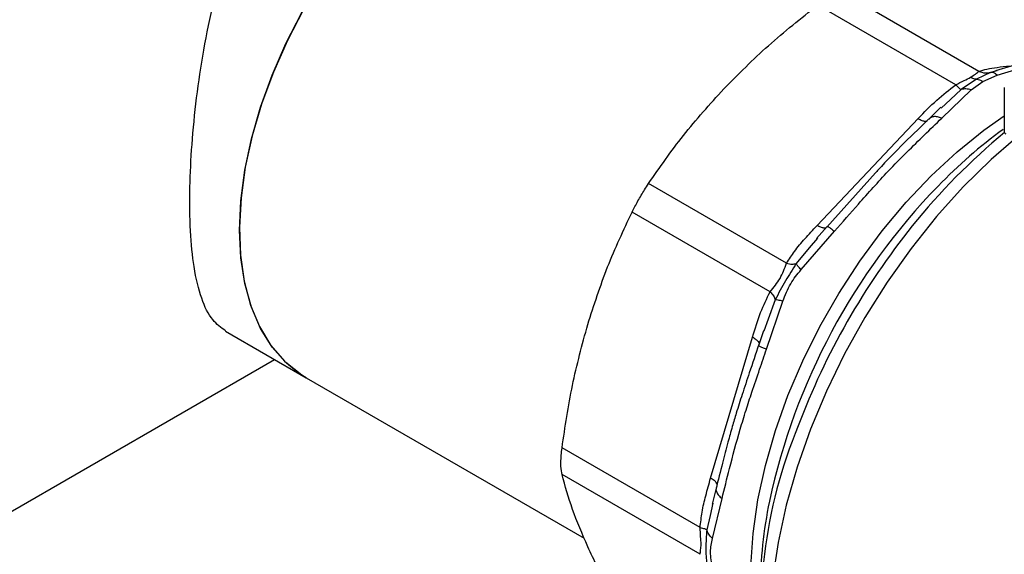
# Model space of a CAD drawing. Extents: x 0.4 to 10.6, y 0.4 to 8.1.
# Drawn here: x 2.2 to 2.4, y 5 to 5.1 of the extents above; entities that cross this region are included whole.
import ezdxf

# ---------------------------------------------------------------- set-up
doc = ezdxf.new("R2010")
doc.units = 0
doc.linetypes.add('SLD-SOLID', pattern=[0])
doc.layers.get('0').update_dxf_attribs({"linetype": 'CONTINUOUS'})

msp = doc.modelspace()

# ---------------------------------------------------------------- linework, layer by layer
at = {"color": 7, "linetype": 'SLD-SOLID'}
for p, q in [((2.357639194142982, 5.084065360817397), (2.340718091292673, 5.09383371959882)), ((2.354798283781196, 5.082425335985491), (2.33787716653155, 5.092193688576395)), ((2.363883640620139, 5.085372310511556), (2.35968670807609, 5.084128819943373)), ((2.359753913940355, 5.084159319723407), (2.359829561624482, 5.084171145388968)), ((2.357358294210318, 5.083090320089231), (2.355440837361865, 5.081842366847897)), ((2.356706188868085, 5.081779679969546), (2.358096020407283, 5.082841057305181)), ((2.359060899146612, 5.083932155385991), (2.357358290349593, 5.083090332600453)), ((2.358096020407283, 5.082841057305181), (2.359860072896688, 5.083600342118697)), ((2.353074127373415, 5.078318420810879), (2.356706188868085, 5.081779679969546)), ((2.360747609286527, 5.082075789971016), (2.360747609286527, 5.076669307597499)), ((2.354139919188066, 5.080631315101556), (2.352999288810255, 5.079569507504515)), ((2.352986976259751, 5.079656756778312), (2.351616860063376, 5.078318460459748)), ((2.337794540765565, 5.065183849425477), (2.350196387325677, 5.078275316109542)), ((2.344966607003589, 5.071621633027295), (2.338986436784697, 5.064977399719501)), ((2.33405954283425, 5.060533345840055), (2.317138418687902, 5.070301736728696)), ((2.332050715651791, 5.057053990290957), (2.315129581591024, 5.066822328770237)), ((2.339055739569594, 5.065061997744403), (2.337721207304543, 5.063564564600584)), ((2.339042521844516, 5.06503054963944), (2.338974043257025, 5.064963785649536)), ((2.335844968650384, 5.059758406349363), (2.339941361712451, 5.064455391411417)), ((2.337836055224102, 5.063599637657711), (2.336848235296531, 5.062428049917978)), ((2.331595209039357, 5.049999432323323), (2.333614786504011, 5.05589575159357)), ((2.331803975502785, 5.053690830055589), (2.331273530133176, 5.052222677904501)), ((2.265288495256588, 5.052223454311398), (2.275198756080793, 5.046502382514021)), ((2.324753611126894, 5.034207135176707), (2.329890624170565, 5.051493864344069)), ((2.331225146834935, 5.052274447418707), (2.330615853270111, 5.050428276301588)), ((2.33067108276099, 5.050582640799142), (2.330647499531604, 5.050489969588947)), ((2.129343769588868, 4.966797257247972), (2.271305406120248, 5.048749965605092)), ((2.275198756080793, 5.046502382514021), (2.309272734513562, 5.026831893462917)), ((2.323460424983847, 5.028146545896729), (2.306539311003785, 5.037914930422969)), ((2.323460425480794, 5.024865994028803), (2.306539311061687, 5.034634335542441)), ((2.325427206384187, 5.032959189105149), (2.324933165631641, 5.031021033438791)), ((2.325510521624462, 5.033203264162714), (2.325443144326057, 5.03295498404515)), ((2.325030784433519, 5.031117343641103), (2.324685228631331, 5.029614832383931)), ((2.324973706635995, 5.026817426757463), (2.326155437377705, 5.031693880118868))]:
    msp.add_line(p, q, dxfattribs=at)
at = {"color": 8, "linetype": 'SLD-SOLID'}
for p, q in [((2.359817786225647, 5.08411776473381), (2.359060897224244, 5.083932162207139)), ((2.359860072896688, 5.083600342118697), (2.364441685262571, 5.0849992588781)), ((2.355440850437, 5.081842346045686), (2.354139919188066, 5.080631315101556)), ((2.336848235296531, 5.062428049917978), (2.335221497949907, 5.060498684577317)), ((2.332661811675926, 5.056065125496814), (2.331803975502785, 5.053690830055589)), ((2.324685228631331, 5.029614832383931), (2.324286633646208, 5.027881701444131))]:
    msp.add_line(p, q, dxfattribs=at)
at = {"color": 7, "linetype": 'SLD-SOLID', "flags": 128}
for points in [[(2.275198756080793, 5.04650238251402), (2.27466867915255, 5.046825244047739), (2.27270748615589, 5.048359298028408), (2.271007425205764, 5.050273329373677), (2.269588427962431, 5.052544897816038), (2.268467130871167, 5.055147371292417), (2.267656680115158, 5.058050238180771), (2.267166577488514, 5.061219465020947), (2.267002568996427, 5.064617895525897), (2.267166577488514, 5.068205686205167), (2.267656680115159, 5.071940773493388), (2.268467130871168, 5.07577936690713), (2.269588427962431, 5.079676462448277), (2.271007425205764, 5.083586370234756), (2.27270748615589, 5.087463250172634), (2.274668679152551, 5.091261649389304), (2.276868011000995, 5.094937035126862), (2.279279696546168, 5.098446316847969), (2.281875460980078, 5.101748351433015), (2.284624871338068, 5.104804425545567), (2.2874956932975, 5.107578709510852), (2.290454269095717, 5.110038677385929), (2.293465912136537, 5.112155488296632), (2.296495313658877, 5.113904324570452), (2.299506956699697, 5.115264682701055), (2.302465532497914, 5.116220613733146), (2.305336354457345, 5.116760910249392), (2.308085764815335, 5.116879237767137), (2.310681529249246, 5.116574209004422), (2.313093214794419, 5.115849400144599), (2.314762469714621, 5.11503617044257)], [(2.314762469714621, 5.11503617044257), (2.313318786352079, 5.115755971285024), (2.310926718429544, 5.116521579221404), (2.308347696999311, 5.116868024096763), (2.305611958729628, 5.116791244161695), (2.302751577650399, 5.116292139590738), (2.299800089114505, 5.115376561928652), (2.296792096626458, 5.114055245486403), (2.293762866147947, 5.112343681491185), (2.290747912636681, 5.110261936465946), (2.28778258366598, 5.107834416967746), (2.2849016450068, 5.105089583443204), (2.282138873030853, 5.102059616555765), (2.27952665871353, 5.098780039896861), (2.277095627879332, 5.095289303504273), (2.274874282142076, 5.091628333070593), (2.272888664749536, 5.087840050126898), (2.271162055250173, 5.083968868827044), (2.269714696561712, 5.080060175232315), (2.268563557641444, 5.076159795201358), (2.267722134540711, 5.072313457123885), (2.267200292176049, 5.068566255797111), (2.267004148672059, 5.064962123730498), (2.26713600363199, 5.061543316077235), (2.267594311176992, 5.05834991523121), (2.268373698070135, 5.055419360897591), (2.269465026712698, 5.052786011146506), (2.270855502274157, 5.050480739596093), (2.272528822699877, 5.048530573447549), (2.2744653698378, 5.046958376615915), (2.275198756080793, 5.04650238251402)]]:
    msp.add_lwpolyline(points, dxfattribs=at)
at = {"color": 8, "linetype": 'SLD-SOLID', "flags": 128}
for points in [[(2.331119446444899, 5.011849424355055), (2.330866744987844, 5.012709555786004), (2.330144994119105, 5.01604021537426), (2.329749937048661, 5.019623834963042), (2.329685500031168, 5.023424798930865), (2.329952323470654, 5.02740533159016), (2.330547755555902, 5.031525872619029), (2.331465878615339, 5.035745470229495), (2.332697567929517, 5.04002218816477), (2.334230582416671, 5.044313522480615), (2.336049686290091, 5.048576823968636), (2.338136800478216, 5.052769722023275), (2.340471182302569, 5.056850545739922), (2.343029631627812, 5.060778738059097), (2.34578672143512, 5.064515258840713), (2.348715050527312, 5.068022972862541), (2.351785515854262, 5.071267018886722), (2.354967601752084, 5.074215156126419), (2.358229683221514, 5.076838084669237), (2.360747609286527, 5.07860123725083)], [(2.361860378149369, 5.075648060522783), (2.359126825836462, 5.073252784424941), (2.355716798285318, 5.069900274327219), (2.352435887683179, 5.066254871780854), (2.349313705702963, 5.062349478160169), (2.346378431421392, 5.058219341374216), (2.343656556990336, 5.053901737738758), (2.341172648533395, 5.049435635541), (2.338949124425739, 5.044861343333512), (2.337006052958334, 5.040220146131673), (2.335360971212716, 5.035553932798103), (2.334028726781057, 5.030904817977103), (2.333021343760059, 5.026314761991312), (2.332347914228154, 5.021825192131201), (2.332014516185459, 5.017476628755398), (2.332024158697138, 5.013308319576492), (2.332376754735246, 5.009357885433018), (2.333069121964201, 5.005660980744713), (2.334095011462771, 5.002250971715573), (2.33544516412336, 4.999158635189054), (2.337107394219559, 4.996411880873429), (2.339066699387728, 4.994035499444288), (2.341305396029985, 4.992050938797696), (2.343121981781387, 4.990849982150134)]]:
    msp.add_lwpolyline(points, dxfattribs=at)
at = {"color": 7, "linetype": 'SLD-SOLID'}
for centre, radius, start, end in [((2.397573323488352, 5.026471604577262), 0.06256882226071439, 126.2119607868125, 135.9114314598414), ((2.409143516868613, 5.017424059032294), 0.07638654622510105, 129.2827243940449, 141.3651409868095), ((2.390434843874537, 5.017773534043154), 0.05950728638557156, 157.4382067175825, 188.819439884503), ((2.385652056889172, 5.020269974161225), 0.05483014107071237, 168.3251398949541, 179.6184100940589)]:
    msp.add_arc(centre, radius, start, end, dxfattribs=at)
at = {"color": 8, "linetype": 'SLD-SOLID'}
for centre, radius, start, end in [((2.361072873048499, 5.076699815813592), 0.0003266913927577214, 185.3583986089961, 245.9617423817944), ((2.409651610725191, 5.014642451729392), 0.07947465276348376, 135.8445549012574, 167.8532085042631), ((2.419423282478538, 5.008934207454929), 0.0897174252120947, 141.2287648023409, 159.3285298399751)]:
    msp.add_arc(centre, radius, start, end, dxfattribs=at)
at = {"color": 7, "linetype": 'SLD-SOLID'}
for points, knots in [([(2.265313114585463, 5.052262546895562), (2.264757692791431, 5.052658960593869), (2.263559838117581, 5.053513889238002), (2.262295113022341, 5.056121677462759), (2.261406793742019, 5.059794388942862), (2.26095126031478, 5.064432895050646), (2.260881900226383, 5.0695403399327), (2.26114797864296, 5.075095150083227), (2.261707628683922, 5.080777049746147), (2.262591755666642, 5.086711681647548), (2.263845407597884, 5.09284076895136), (2.265558225537879, 5.099085106221837), (2.267857142690533, 5.105300657273252), (2.270853385582265, 5.111184387336094), (2.274212439388247, 5.115759230733252), (2.277654575819394, 5.119054161385871), (2.281166720140593, 5.121496106395519), (2.285380001283906, 5.123350460134628), (2.2901515821488, 5.124276021938936), (2.295026404369857, 5.124206346386807), (2.299809475273074, 5.123097833416755), (2.303161740272886, 5.121893139191507), (2.304691356705846, 5.120814240089024), (2.30482758956154, 5.120718149655782)], [0, 0, 0, 0, 0.04822160671505885, 0.1039974981263173, 0.1616573437435032, 0.213017215781424, 0.2662016974170531, 0.3127495769898158, 0.3606234520913738, 0.4078604792866792, 0.4562330615292627, 0.5082978009947081, 0.5616647969450793, 0.6174564717724375, 0.6751379316213455, 0.7120639155997711, 0.7496931081172112, 0.7973356614317545, 0.846527632008094, 0.8941306685797888, 0.9429026955245162, 0.9949147193547687, 1, 1, 1, 1]), ([(2.326364192598854, 5.081907899122443), (2.32814867885196, 5.0837067415483), (2.331735598759284, 5.087322518187774), (2.335823159809596, 5.090564557857169), (2.33787716653155, 5.092193688576395)], [0, 0, 0, 0, 0.4974982155197947, 1, 1, 1, 1]), ([(2.356620609425064, 5.083339635961079), (2.356829474365362, 5.083478743739576), (2.357275592718787, 5.08377586652621), (2.357512958785991, 5.08396485401857), (2.357639194142982, 5.084065360817397)], [0, 0, 0, 0, 0.4681828010333473, 1, 1, 1, 1]), ([(2.357639166098909, 5.084065266489125), (2.357882400516516, 5.083981178361006), (2.35835677885385, 5.083817181888802), (2.35883021351346, 5.083894491292251), (2.359060897620099, 5.083932160800193)], [0, 0, 0, 0, 0.512743518123861, 1, 1, 1, 1]), ([(2.357639194143001, 5.084065360817461), (2.357954537905798, 5.084162578804877), (2.358618427476492, 5.084367250707552), (2.359907301787089, 5.084569471700219), (2.360870890657626, 5.084673696675359), (2.361374213370178, 5.084728137732959)], [0, 0, 0, 0, 0.3017525789732033, 0.6352762088374033, 1, 1, 1, 1]), ([(2.354798283781206, 5.082425335985469), (2.355144264510839, 5.082597162818608), (2.355790232754754, 5.082917974552194), (2.356357275087189, 5.083205916009778), (2.356620609425064, 5.083339635961079)], [0, 0, 0, 0, 0.5356002139316862, 0.9999999999999999, 0.9999999999999999, 0.9999999999999999, 0.9999999999999999]), ([(2.357358290376252, 5.083090332513851), (2.357238622953284, 5.083107920032273), (2.357000543658886, 5.083142910540733), (2.356746808130557, 5.083274291770304), (2.356620609425065, 5.083339635954491)], [0, 0, 0, 0, 0.5026368348039341, 1, 1, 1, 1]), ([(2.357358290349593, 5.083090332600453), (2.357477956973046, 5.083072757668887), (2.35771606659908, 5.083037787513784), (2.357969803780972, 5.082906408993638), (2.358096020407283, 5.082841057303915)], [0, 0, 0, 0, 0.5025694485545901, 1, 1, 1, 1]), ([(2.359860071276287, 5.083600343214552), (2.359719347416994, 5.083712500096766), (2.359437899746025, 5.083936813823242), (2.359186565998908, 5.083933708198233), (2.359060899146612, 5.083932155385991)], [0, 0, 0, 0, 0.500000084593701, 1, 1, 1, 1]), ([(2.317138418915152, 5.070301737069579), (2.318518333752946, 5.072292938421898), (2.321290935923535, 5.076293771690964), (2.324667921474844, 5.080030784902132), (2.326364192598854, 5.081907899122443)], [0, 0, 0, 0, 0.4976966592725854, 0.9999999999999999, 0.9999999999999999, 0.9999999999999999, 0.9999999999999999]), ([(2.350196387325677, 5.078275316109542), (2.350931523807839, 5.079046755245634), (2.35233908177234, 5.080523821513575), (2.354003266184903, 5.081810609151609), (2.354798283781196, 5.082425335985491)], [0, 0, 0, 0, 0.5222779457060838, 1, 1, 1, 1]), ([(2.354798282736682, 5.082425338294467), (2.354930697735838, 5.082282479888331), (2.355195527677572, 5.081996763137099), (2.355359070087545, 5.081893828118693), (2.355440841275062, 5.081842360620485)], [0, 0, 0, 0, 0.500000106816345, 1, 1, 1, 1]), ([(2.356706188716474, 5.081779683584495), (2.356474035341073, 5.081842050783381), (2.35601744508639, 5.081964712171238), (2.355630870918213, 5.081882672590658), (2.355440850436991, 5.081842346045678)], [0, 0, 0, 0, 0.5084501323042416, 1, 1, 1, 1]), ([(2.339941361712451, 5.064455391411417), (2.340917004446953, 5.065575020373354), (2.3431151417153, 5.06809756070592), (2.346053597315619, 5.071364386175502), (2.348767740110232, 5.074145568272908), (2.350989430749382, 5.076312644821012), (2.352373276788627, 5.077644102418819), (2.353074127373415, 5.078318420810879)], [0, 0, 0, 0, 0.2209031544074089, 0.4976980191895159, 0.670894784254063, 0.8333242453486633, 0.9999999999999999, 0.9999999999999999, 0.9999999999999999, 0.9999999999999999]), ([(2.351709178372265, 5.078404467446047), (2.349552902894139, 5.076357188652699), (2.34728540798513, 5.074204312413866), (2.34507502511886, 5.07174238907047), (2.344966607003589, 5.071621633027295)], [0, 0, 0, 0, 0.9509505267500635, 1, 1, 1, 1]), ([(2.353074127069834, 5.07831842258532), (2.352894812392098, 5.07838299965953), (2.352532355041352, 5.078513532394122), (2.352058439122683, 5.078523252051525), (2.351673228511816, 5.078403261184789), (2.351519441038624, 5.078214280987694), (2.351444396761637, 5.078122063579077)], [0, 0, 0, 0, 0.250757076915042, 0.5068672956777724, 0.7593640984787761, 1, 1, 1, 1]), ([(2.315129581591024, 5.066822328770237), (2.315359827309326, 5.067270996489389), (2.315820521405378, 5.068168726839498), (2.316545039875956, 5.069393437568767), (2.316976995025499, 5.070054641657192), (2.317138418915152, 5.070301737069579)], [0, 0, 0, 0, 0.3848970140853417, 0.7701328097858754, 0.9999999999999999, 0.9999999999999999, 0.9999999999999999, 0.9999999999999999]), ([(2.309690846202701, 5.053028816117894), (2.310460451845277, 5.055413727108297), (2.312007403408965, 5.060207535237768), (2.314085389747819, 5.064610054822907), (2.315129581591024, 5.066822328770237)], [0, 0, 0, 0, 0.4974982156132846, 1, 1, 1, 1]), ([(2.334059542834186, 5.060533345840096), (2.334374881351781, 5.061025620686765), (2.335038748762235, 5.06206198386302), (2.336327634869643, 5.063602804918111), (2.337291216738955, 5.064641362214872), (2.337794540765565, 5.065183849425477)], [0, 0, 0, 0, 0.3017570241845213, 0.6352749285426685, 1, 1, 1, 1]), ([(2.339042525845217, 5.065030546119473), (2.339046625223127, 5.065047889046387), (2.339055026066512, 5.065083429856742), (2.339234491829661, 5.064986255269162), (2.339525824834305, 5.064783795457094), (2.339803826180483, 5.064564088035724), (2.339941358883112, 5.064455394477712)], [0, 0, 0, 0, 0.2406340923823125, 0.4931307549491258, 0.7492418719914417, 1, 1, 1, 1]), ([(2.332050715651798, 5.057053990290957), (2.332261494926497, 5.05731468580536), (2.332659092360197, 5.057806441304813), (2.33329111955412, 5.058658098833249), (2.333712337427203, 5.059630951954304), (2.333939257421547, 5.060220721615992), (2.33405954283425, 5.060533345840055)], [0, 0, 0, 0, 0.2651513444754056, 0.5001606265907971, 0.735045889236638, 1, 1, 1, 1]), ([(2.335221502362395, 5.060498680472944), (2.334782142380885, 5.059799786883689), (2.333874167359558, 5.058355463439781), (2.333074515745035, 5.056844797071044), (2.332661807504855, 5.056065126965689)], [0, 0, 0, 0, 0.4838899432141074, 1, 1, 1, 1]), ([(2.334059570844576, 5.060533283841942), (2.334290567281894, 5.060487752869841), (2.334741079639124, 5.060398953813861), (2.335064102692719, 5.06046601013218), (2.335221498381482, 5.060498683884997)], [0, 0, 0, 0, 0.5127416232017711, 1, 1, 1, 1]), ([(2.335844968783046, 5.05975840625766), (2.3357034082346, 5.059911564023155), (2.335420287994025, 5.060217878627673), (2.335287764105995, 5.060405080046588), (2.335221502362395, 5.060498680472944)], [0, 0, 0, 0, 0.5000015122869725, 0.9999999999999999, 0.9999999999999999, 0.9999999999999999, 0.9999999999999999]), ([(2.333614786504011, 5.05589575159357), (2.333893412420242, 5.056632028144205), (2.334427093902261, 5.058042295954296), (2.335386467497047, 5.059203464104689), (2.335844968650384, 5.059758406349363)], [0, 0, 0, 0, 0.5220827883647637, 1, 1, 1, 1]), ([(2.329890624170565, 5.051493864344069), (2.330196752048204, 5.05251299108346), (2.330782920783527, 5.054464398569021), (2.331640844455324, 5.056216789349385), (2.33205071565179, 5.057053990290957)], [0, 0, 0, 0, 0.5222521420726541, 1, 1, 1, 1]), ([(2.332050710251919, 5.057053989756404), (2.332202151996347, 5.056881208576596), (2.332505035514107, 5.056535646184006), (2.33260955567936, 5.056221964775292), (2.332661815766974, 5.056065124055968)], [0, 0, 0, 0, 0.4999999522872201, 1, 1, 1, 1]), ([(2.333614781105259, 5.05589575415082), (2.333408066144059, 5.05594238143709), (2.333001507004122, 5.056034086214017), (2.33277376049249, 5.05605489629822), (2.332661811675931, 5.056065125496825)], [0, 0, 0, 0, 0.5084499175964214, 1, 1, 1, 1]), ([(2.306539311061688, 5.037914930861667), (2.306919123699967, 5.040483666610994), (2.307682264523067, 5.045644914332897), (2.309019265929707, 5.050559968160746), (2.309690846202701, 5.053028816117894)], [0, 0, 0, 0, 0.4976966593614657, 1, 1, 1, 1]), ([(2.330660347507622, 5.050580169932815), (2.330270162498902, 5.049420846524399), (2.329578520688977, 5.047365830256298), (2.328640883004544, 5.044563405929913), (2.327953148925122, 5.042371432112757), (2.327375911218048, 5.04041878168879), (2.32680813140673, 5.038380672371948), (2.326149378524308, 5.035824037506852), (2.325678151526463, 5.03396470890312), (2.325415874519436, 5.032929837931176)], [0, 0, 0, 0, 0.1894290987901581, 0.3357819542320458, 0.464157362372624, 0.5554248139831505, 0.6643961866818795, 0.8132085722882338, 1, 1, 1, 1]), ([(2.331595206528931, 5.049999432889523), (2.331432300327318, 5.050064172879179), (2.331103016149408, 5.050195032564451), (2.330781981181219, 5.050346023730369), (2.330608043432233, 5.050452773859398), (2.330634563550463, 5.050477770443891), (2.330647504463596, 5.050489967924527)], [0, 0, 0, 0, 0.2507701291649208, 0.5068845446563551, 0.7593764772361229, 1, 1, 1, 1]), ([(2.326155437377705, 5.031693880118868), (2.326453793073583, 5.032906253795131), (2.327125171744644, 5.035634412965025), (2.328108530239962, 5.039327712820171), (2.329070531257468, 5.042476687871158), (2.329865386090204, 5.044929632194493), (2.330716584362483, 5.047417428986919), (2.331317578397212, 5.049183562631548), (2.331595209039357, 5.049999432323323)], [0, 0, 0, 0, 0.2128302632461236, 0.4789239866171536, 0.6044197240568703, 0.7228529684173296, 0.8719712611097253, 1, 1, 1, 1]), ([(2.306539311061687, 5.034634335542441), (2.306484907369987, 5.034947652558669), (2.306376052101129, 5.035574562368904), (2.306408690981537, 5.036794713290955), (2.306503776942665, 5.037610184880467), (2.306539311061688, 5.037914930861667)], [0, 0, 0, 0, 0.3848970140859451, 0.7701328097855367, 1, 1, 1, 1]), ([(2.309690846201836, 5.025799880507504), (2.309025193920703, 5.027356234734947), (2.307687194586503, 5.03048459616196), (2.306923213114618, 5.033246482652444), (2.306539311061687, 5.034634335542441)], [0, 0, 0, 0, 0.4974982155209684, 1, 1, 1, 1]), ([(2.32346042498379, 5.028146545896681), (2.323533871556501, 5.028778543470455), (2.323688492622688, 5.030109036304574), (2.324157705521673, 5.032123195801439), (2.324549149293823, 5.033492112426557), (2.324753611126894, 5.034207135176707)], [0, 0, 0, 0, 0.3017722612340761, 0.6352964754436258, 1, 1, 1, 1]), ([(2.323460425480848, 5.024865994028859), (2.323481500025441, 5.025029109857744), (2.323521255089782, 5.025336811893429), (2.323607314230226, 5.026071131269501), (2.323521214339714, 5.027057126213733), (2.323481484889613, 5.027769126601262), (2.323460424983847, 5.028146545896729)], [0, 0, 0, 0, 0.265102283716556, 0.5000894942134096, 0.7350059435436691, 1, 1, 1, 1]), ([(2.323460492687629, 5.028146552544911), (2.323654919983205, 5.028102176723388), (2.324034111648253, 5.028015630533456), (2.324203903612952, 5.027925580161747), (2.324286636194364, 5.027881702350911)], [0, 0, 0, 0, 0.5127414800930389, 1, 1, 1, 1]), ([(2.324286641446823, 5.027881702153646), (2.324226891882951, 5.027112671490117), (2.324103455529997, 5.025523934530998), (2.324224317955127, 5.024321718165297), (2.324286676730259, 5.023701436552304)], [0, 0, 0, 0, 0.4840515977908356, 1, 1, 1, 1]), ([(2.324973706832015, 5.026817426860507), (2.324806186678425, 5.02698426708244), (2.324471147402749, 5.027317946498987), (2.324348143305898, 5.027693783987798), (2.324286641446823, 5.027881702153646)], [0, 0, 0, 0, 0.5000015393789247, 1, 1, 1, 1]), ([(2.324973699674718, 5.023175486022262), (2.324858245855352, 5.023854499170478), (2.324637144622693, 5.025154851509503), (2.324864886273437, 5.026279867454532), (2.324973706635995, 5.026817426757463)], [0, 0, 0, 0, 0.5221762808732904, 1, 1, 1, 1]), ([(2.315129581591016, 5.015645052874016), (2.314095036134647, 5.017397297073981), (2.312016369466727, 5.020918004250362), (2.310468397627853, 5.024167598473312), (2.309690846201836, 5.025799880507504)], [0, 0, 0, 0, 0.4976966592738484, 0.9999999999999999, 0.9999999999999999, 0.9999999999999999, 0.9999999999999999])]:
    msp.add_open_spline(points, degree=3, knots=knots, dxfattribs=at)
at = {"color": 8, "linetype": 'SLD-SOLID'}
for points in [[(2.350196387325675, 5.078275316109546), (2.350351315525325, 5.078193597516043), (2.350661171924621, 5.078030160329038), (2.351043230537156, 5.077925263705831), (2.351209643651718, 5.077957938393051), (2.351292850208999, 5.07797427573666)], [(2.338890966671422, 5.064882789172746), (2.338807760073071, 5.064866458800131), (2.338641346876369, 5.0648337980549), (2.338259302879326, 5.064938701378622), (2.337949462072856, 5.06510213404608), (2.33779454166962, 5.065183850379809)], [(2.329890624170497, 5.051493864344063), (2.33003887140132, 5.051400569888456), (2.330335365862966, 5.051213980977242), (2.330617279695755, 5.050935626851387), (2.330672214663409, 5.050775224411355), (2.330699682147236, 5.05069502319134)], [(2.325562658914696, 5.033408323364825), (2.325535184166564, 5.033488523435264), (2.325480234670298, 5.033648923576143), (2.325198326115079, 5.03392726646963), (2.324901849900941, 5.034113847104143), (2.324753611793872, 5.034207137421401)]]:
    msp.add_open_spline(points, degree=3, dxfattribs=at)
msp.add_open_spline([(2.325443144326057, 5.03295498404515), (2.325433414768321, 5.032924477184261), (2.325386045296271, 5.032775951019609), (2.325476477992944, 5.032469654611069), (2.325713952921175, 5.032065838373656), (2.326009309665298, 5.031816990112356), (2.326155431064502, 5.031693877785129)], degree=3, knots=[0, 0, 0, 0, 0.07914515161361285, 0.3853272830190831, 0.6959038882803719, 1, 1, 1, 1], dxfattribs=at)

doc.saveas('drawing.dxf')
